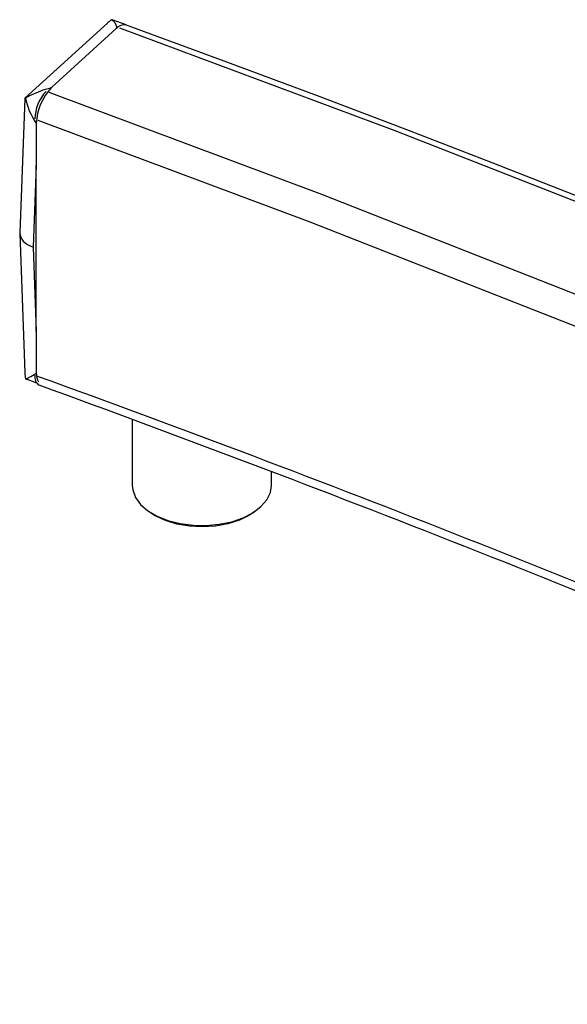
# Model space of a CAD drawing. Extents: x 5 to 292, y 5 to 205.
# Drawn here: x 183 to 191, y 105 to 118 of the extents above; entities that cross this region are included whole.
import ezdxf

# ---------------------------------------------------------------- set-up
doc = ezdxf.new("R2010")
doc.units = 0
doc.layers.get('0').update_dxf_attribs({"linetype": 'CONTINUOUS'})

msp = doc.modelspace()

# ---------------------------------------------------------------- linework, layer by layer
at = {"color": 7, "linetype": 'CONTINUOUS'}
for p, q in [((184.735, 118.359), (184.539, 118.43)), ((184.472, 118.384), (183.317, 117.33)), ((183.689, 117.48), (184.598, 118.31)), ((183.316, 117.328), (183.247, 115.443)), ((183.475, 116.391), (183.433, 115.243)), ((183.475, 114.064), (183.475, 116.391)), ((183.247, 115.433), (183.316, 113.487)), ((183.433, 115.243), (183.475, 114.064)), ((183.356, 113.387), (183.481, 113.342)), ((184.821, 112.829), (184.821, 111.903)), ((186.771, 111.903), (186.771, 112.096))]:
    msp.add_line(p, q, dxfattribs=at)
at = {"color": 7, "linetype": 'CONTINUOUS', "flags": 128}
for points in [[(184.531, 118.432), (184.534, 118.432), (184.575, 118.391), (184.591, 118.36), (184.599, 118.339), (184.602, 118.319), (184.601, 118.313), (184.598, 118.31)], [(210.873, 107.011), (207.083, 108.907), (203.213, 110.748), (201.644, 111.469), (200.062, 112.18), (198.49, 112.873), (196.992, 113.519), (195.576, 114.119), (195.048, 114.34), (194.424, 114.598), (193.701, 114.896), (192.878, 115.231), (191.953, 115.603), (190.926, 116.011), (189.863, 116.428), (188.706, 116.874), (187.454, 117.35), (186.107, 117.853), (184.728, 118.358)], [(183.689, 117.48), (183.682, 117.476), (183.662, 117.469), (183.566, 117.444), (183.381, 117.366), (183.326, 117.332)], [(183.326, 113.399), (183.337, 113.395), (183.357, 113.39)], [(184.821, 111.903), (184.827, 111.841), (184.865, 111.736), (184.937, 111.637), (185.039, 111.548), (185.169, 111.472), (185.322, 111.411), (185.492, 111.369), (185.673, 111.345), (185.858, 111.342), (186.041, 111.359), (186.215, 111.395), (186.374, 111.45), (186.512, 111.522), (186.624, 111.607), (186.707, 111.703), (186.756, 111.806), (186.771, 111.903)], [(186.573, 111.563), (186.464, 111.486), (186.323, 111.418), (186.162, 111.367), (185.988, 111.335), (185.805, 111.324), (185.623, 111.333), (185.447, 111.363), (185.285, 111.412), (185.142, 111.478), (185.036, 111.549)]]:
    msp.add_lwpolyline(points, dxfattribs=at)
at = {"color": 8, "linetype": 'CONTINUOUS', "flags": 128}
for points in [[(184.642, 118.318), (188.502, 116.879), (192.338, 115.373), (196.112, 113.815), (199.826, 112.205), (203.478, 110.543), (207.068, 108.829), (210.395, 107.167), (213.662, 105.462), (216.867, 103.714), (220.005, 101.926), (223.075, 100.097), (226.416, 98.012), (229.665, 95.881), (232.817, 93.707), (235.869, 91.494), (238.82, 89.243), (241.669, 86.955), (244.42, 84.63), (247.032, 82.304)], [(183.652, 117.414), (187.472, 115.985), (191.271, 114.493), (195.012, 112.949), (198.693, 111.356), (202.313, 109.71), (205.872, 108.014), (209.17, 106.367), (212.407, 104.678), (215.582, 102.946), (218.691, 101.173), (221.731, 99.361), (225.04, 97.295), (228.258, 95.183), (231.38, 93.031), (234.405, 90.839), (237.331, 88.61), (240.156, 86.345), (242.881, 84.041), (245.464, 81.736)], [(183.496, 117.026), (187.309, 115.599), (191.103, 114.109), (194.838, 112.568), (198.514, 110.977), (202.129, 109.334), (205.684, 107.64), (208.976, 105.996), (212.209, 104.309), (215.379, 102.58), (218.484, 100.809), (221.519, 99), (224.823, 96.936), (228.035, 94.828), (231.153, 92.679), (234.174, 90.49), (237.096, 88.265), (239.917, 86.003), (242.638, 83.703), (245.212, 81.404)]]:
    msp.add_lwpolyline(points, dxfattribs=at)
at = {"color": 7, "linetype": 'CONTINUOUS'}
for centre, radius, start, end in [((184.707, 118.221), 0.14, 78.4537, 140.955), ((184.26, 116.941), 0.785, 136.6492, 177.2024), ((184.02, 117.039), 0.562, 136.2083, 179.8529), ((183.592, 113.424), 0.136, 170.0372, 235.9625), ((183.721, 113.474), 0.245, 179.4349, 208.6639), ((102.128, -110.43), 238.082, 66.93857, 70.01078)]:
    msp.add_arc(centre, radius, start, end, dxfattribs=at)
at = {"color": 8, "linetype": 'CONTINUOUS'}
msp.add_arc((108.194, -94.654), 221.293, 66.77612, 70.1062, dxfattribs=at)
at = {"color": 7, "linetype": 'CONTINUOUS'}
for centre, major_axis, ratio, start_param, end_param in [((184.618, 117.976), (0.237, 0.512), 0.643774, 0.839149, 0.99334), ((183.71, 117.147), (0.393, -0.182), 0.083401, 2.952434, 3.17656), ((183.71, 117.146), (-0.309, 0.46), 0.518587, 0.843674, 1.584967), ((183.689, 116.586), (0.004, 9.361), 0.022834, 1.52877, 1.591658), ((183.647, 115.438), (0.4, 0), 0.577137, 3.120731, 4.149039), ((183.689, 114.259), (0.004, 9.361), 0.022834, 1.591658, 1.654545), ((183.71, 113.683), (0.218, 0.52), 0.630204, 2.204021, 2.386425), ((183.71, 113.684), (0.39, 0.283), 0.083559, 3.2678, 4.009093)]:
    msp.add_ellipse(centre, major_axis=major_axis, ratio=ratio, start_param=start_param, end_param=end_param, dxfattribs=at)

doc.saveas('drawing.dxf')
